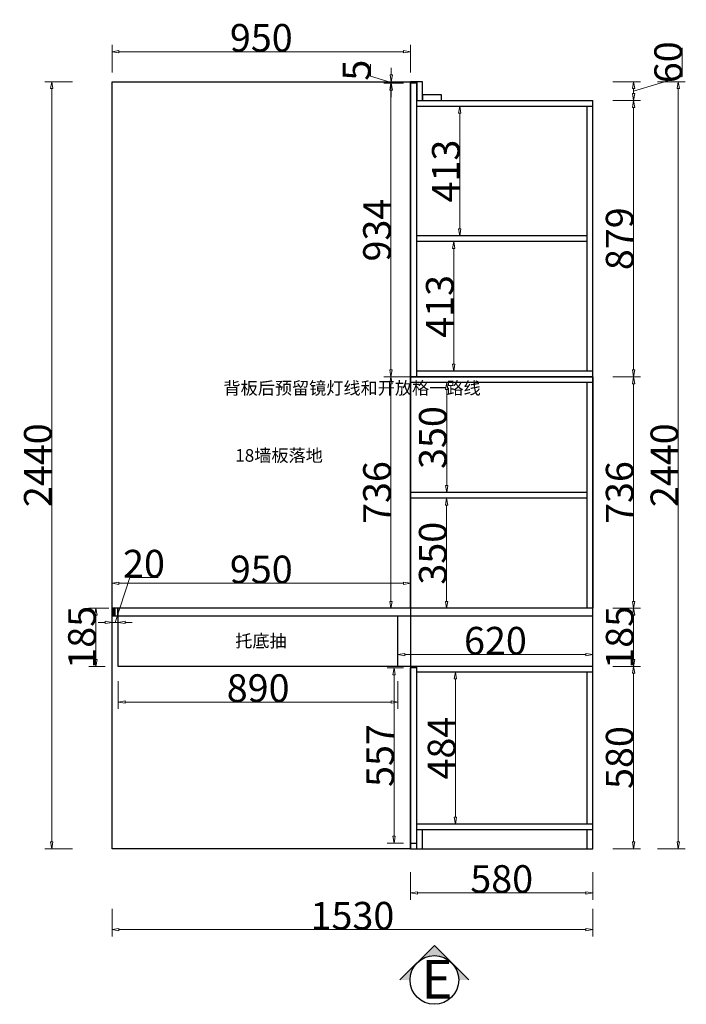
# Model space of a CAD drawing. Units: millimetres. Extents: x 464691 to 471914, y -358406 to -353661.
# Drawn here: x 467597 to 469718, y -356794 to -353662 of the extents above; entities that cross this region are included whole.
import ezdxf

# ---------------------------------------------------------------- set-up
doc = ezdxf.new("R2010")
doc.units = ezdxf.units.MM
doc.header["$PDMODE"] = 35
doc.styles.add('ZB_宋体', font='txt')
doc.styles.add('中文', font='txt', dxfattribs={"width": 0.8, "height": 2.5})
doc.styles.add('注释宋体', font='txt', dxfattribs={"width": 0.8, "height": 88})
doc.dimstyles.new('森盛定制柜标注', dxfattribs={"dimtxt": 88, "dimasz": 22, "dimexe": 22, "dimexo": 22, "dimgap": 0.2, "dimtad": 1, "dimdec": 0, "dimrnd": 0.5, "dimdsep": 46, "dimtxsty": '注释宋体', "dimblk": 'CLOSEDBLANK', "dimcen": 0.09, "dimclrd": 252, "dimclre": 252, "dimclrt": 136, "dimadec": 1, "dimazin": 2, "dimtfac": 1, "dimtdec": 0, "dimtmove": 1, "dimatfit": 3, "dimldrblk": 'CLOSEDBLANK', "dimfxl": 66, "dimfxlon": 1, "dimtolj": 1, "dimtzin": 0, "dimlwd": 9, "dimlwe": 9, "dimarcsym": 0})

# ---------------------------------------------------------------- blocks, each defined once
blk = doc.blocks.new('_ClosedBlank')
at = {"color": 0, "linetype": 'ByBlock', "lineweight": -2}
for p, q in [((-1, 0.17), (0, 0)), ((-1, 0.17), (-1, -0.17)), ((0, 0), (-1, -0.17))]:
    blk.add_line(p, q, dxfattribs=at)
blk = doc.blocks.new('*D14')
at = {"color": 252, "lineweight": 9, "ltscale": 20, "transparency": 16777216}
for p, q in [((468966.4, -354367.7), (469000.1, -354367.7)), ((468978.1, -354758.2), (468978.1, -354389.7)), ((468966.4, -354780.2), (469000.1, -354780.2))]:
    blk.add_line(p, q, dxfattribs=at)
at = {"layer": 'Defpoints', "color": 0, "ltscale": 20, "transparency": 16777216}
for p in [(468944.4, -354367.7), (468978.1, -354367.7), (468944.4, -354780.2)]:
    blk.add_point(p, dxfattribs=at)
at = {"color": 252, "lineweight": 9, "ltscale": 20, "transparency": 16777216, "xscale": 22, "yscale": 22, "zscale": 22}
for p, rotation in [((468978.1, -354367.7), 90), ((468978.1, -354780.2), 270)]:
    blk.add_blockref('_ClosedBlank', p, dxfattribs=dict(at, rotation=rotation))
at = {"color": 136, "ltscale": 20, "transparency": 16777216, "insert": (468933.9, -354574), "char_height": 88, "attachment_point": 5, "rotation": 90, "style": '注释宋体'}
blk.add_mtext('\\A1;413', dxfattribs=at)
blk = doc.blocks.new('*D15')
at = {"color": 252, "lineweight": 9, "ltscale": 20, "transparency": 16777216}
for p, q in [((468997.4, -353937.2), (469019.4, -353937.2)), ((468997.4, -354327.7), (468997.4, -353959.2)), ((468997.3, -354349.7), (469019.4, -354349.7))]:
    blk.add_line(p, q, dxfattribs=at)
at = {"layer": 'Defpoints', "color": 0, "ltscale": 20, "transparency": 16777216}
for p in [(468997.4, -353937.2), (468997.4, -353937.2), (468975.3, -354349.7)]:
    blk.add_point(p, dxfattribs=at)
at = {"color": 252, "lineweight": 9, "ltscale": 20, "transparency": 16777216, "xscale": 22, "yscale": 22, "zscale": 22}
for p, rotation in [((468997.4, -353937.2), 90), ((468997.4, -354349.7), 270)]:
    blk.add_blockref('_ClosedBlank', p, dxfattribs=dict(at, rotation=rotation))
at = {"color": 136, "ltscale": 20, "transparency": 16777216, "insert": (468953.2, -354143.5), "char_height": 88, "attachment_point": 5, "rotation": 90, "style": '注释宋体'}
blk.add_mtext('\\A1;413', dxfattribs=at)
blk = doc.blocks.new('*D16')
at = {"color": 252, "lineweight": 9, "ltscale": 20, "transparency": 16777216}
for p, q in [((468955.9, -354816.2), (468933.9, -354816.2)), ((468955.9, -355144.2), (468955.9, -354838.2)), ((468955.9, -355166.2), (468933.9, -355166.2))]:
    blk.add_line(p, q, dxfattribs=at)
at = {"layer": 'Defpoints', "color": 0, "ltscale": 20, "transparency": 16777216}
for p in [(468955.9, -354816.2), (468961.1, -354816.2), (468961.1, -355166.2)]:
    blk.add_point(p, dxfattribs=at)
at = {"color": 252, "lineweight": 9, "ltscale": 20, "transparency": 16777216, "xscale": 22, "yscale": 22, "zscale": 22}
for p, rotation in [((468955.9, -354816.2), 90), ((468955.9, -355166.2), 270)]:
    blk.add_blockref('_ClosedBlank', p, dxfattribs=dict(at, rotation=rotation))
at = {"color": 136, "ltscale": 20, "transparency": 16777216, "insert": (468911.7, -354991.2), "char_height": 88, "attachment_point": 5, "rotation": 90, "style": '注释宋体'}
blk.add_mtext('\\A1;350', dxfattribs=at)
blk = doc.blocks.new('*D17')
at = {"color": 252, "lineweight": 9, "ltscale": 20, "transparency": 16777216}
for p, q in [((468955.7, -355184.2), (468977.7, -355184.2)), ((468955.7, -355206.2), (468955.7, -355512.2)), ((468968, -355534.2), (468933.7, -355534.2))]:
    blk.add_line(p, q, dxfattribs=at)
at = {"layer": 'Defpoints', "color": 0, "ltscale": 20, "transparency": 16777216}
for p in [(468955.7, -355184.2), (468955.7, -355534.2), (468990, -355534.2)]:
    blk.add_point(p, dxfattribs=at)
at = {"color": 252, "lineweight": 9, "ltscale": 20, "transparency": 16777216, "xscale": 22, "yscale": 22, "zscale": 22}
for p, rotation in [((468955.7, -355184.2), 90), ((468955.7, -355534.2), 270)]:
    blk.add_blockref('_ClosedBlank', p, dxfattribs=dict(at, rotation=rotation))
at = {"color": 136, "ltscale": 20, "transparency": 16777216, "insert": (468911.5, -355359.2), "char_height": 88, "attachment_point": 5, "rotation": 90, "style": '注释宋体'}
blk.add_mtext('\\A1;350', dxfattribs=at)
blk = doc.blocks.new('*D18')
at = {"color": 252, "lineweight": 9, "ltscale": 20, "transparency": 16777216}
for p, q in [((468983.8, -355737.2), (469005.8, -355737.2)), ((468983.8, -356199.2), (468983.8, -355759.2)), ((468983.8, -356221.2), (469005.8, -356221.2))]:
    blk.add_line(p, q, dxfattribs=at)
at = {"layer": 'Defpoints', "color": 0, "ltscale": 20, "transparency": 16777216}
for p in [(468975.3, -355737.2), (468983.8, -355737.2), (468975.3, -356221.2)]:
    blk.add_point(p, dxfattribs=at)
at = {"color": 252, "lineweight": 9, "ltscale": 20, "transparency": 16777216, "xscale": 22, "yscale": 22, "zscale": 22}
for p, rotation in [((468983.8, -355737.2), 90), ((468983.8, -356221.2), 270)]:
    blk.add_blockref('_ClosedBlank', p, dxfattribs=dict(at, rotation=rotation))
at = {"color": 136, "ltscale": 20, "transparency": 16777216, "insert": (468939.6, -355979.2), "char_height": 88, "attachment_point": 5, "rotation": 90, "style": '注释宋体'}
blk.add_mtext('\\A1;484', dxfattribs=at)
blk = doc.blocks.new('*D19')
at = {"color": 252, "lineweight": 9, "ltscale": 20, "transparency": 16777216}
for p, q in [((468818.9, -355724.2), (468766.3, -355724.2)), ((468788.3, -356259.2), (468788.3, -355746.2)), ((468818.9, -356281.2), (468766.3, -356281.2))]:
    blk.add_line(p, q, dxfattribs=at)
at = {"layer": 'Defpoints', "color": 0, "ltscale": 20, "transparency": 16777216}
for p in [(468788.3, -355724.2), (468840.9, -355724.2), (468840.9, -356281.2)]:
    blk.add_point(p, dxfattribs=at)
at = {"color": 252, "lineweight": 9, "ltscale": 20, "transparency": 16777216, "xscale": 22, "yscale": 22, "zscale": 22}
for p, rotation in [((468788.3, -355724.2), 90), ((468788.3, -356281.2), 270)]:
    blk.add_blockref('_ClosedBlank', p, dxfattribs=dict(at, rotation=rotation))
at = {"color": 136, "ltscale": 20, "transparency": 16777216, "insert": (468744.1, -356002.7), "char_height": 88, "attachment_point": 5, "rotation": 90, "style": '注释宋体'}
blk.add_mtext('\\A1;557', dxfattribs=at)
blk = doc.blocks.new('*D20')
at = {"color": 252, "lineweight": 9, "ltscale": 20, "transparency": 16777216}
for p, q in [((468838.9, -354798.2), (468756.3, -354798.2)), ((468778.3, -355512.2), (468778.3, -354820.2)), ((468818.9, -355534.2), (468756.3, -355534.2))]:
    blk.add_line(p, q, dxfattribs=at)
at = {"layer": 'Defpoints', "color": 0, "ltscale": 20, "transparency": 16777216}
for p in [(468778.3, -354798.2), (468860.9, -354798.2), (468840.9, -355534.2)]:
    blk.add_point(p, dxfattribs=at)
at = {"color": 252, "lineweight": 9, "ltscale": 20, "transparency": 16777216, "xscale": 22, "yscale": 22, "zscale": 22}
for p, rotation in [((468778.3, -354798.2), 90), ((468778.3, -355534.2), 270)]:
    blk.add_blockref('_ClosedBlank', p, dxfattribs=dict(at, rotation=rotation))
at = {"color": 136, "ltscale": 20, "transparency": 16777216, "insert": (468734.1, -355166.2), "char_height": 88, "attachment_point": 5, "rotation": 90, "style": '注释宋体'}
blk.add_mtext('\\A1;736', dxfattribs=at)
blk = doc.blocks.new('*D21')
at = {"color": 252, "lineweight": 9, "ltscale": 20, "transparency": 16777216}
for p, q in [((468818.9, -353864.2), (468756.3, -353864.2)), ((468778.3, -354776.2), (468778.3, -353886.2)), ((468838.9, -354798.2), (468756.3, -354798.2))]:
    blk.add_line(p, q, dxfattribs=at)
at = {"layer": 'Defpoints', "color": 0, "ltscale": 20, "transparency": 16777216}
for p in [(468778.3, -353864.2), (468840.9, -353864.2), (468860.9, -354798.2)]:
    blk.add_point(p, dxfattribs=at)
at = {"color": 252, "lineweight": 9, "ltscale": 20, "transparency": 16777216, "xscale": 22, "yscale": 22, "zscale": 22}
for p, rotation in [((468778.3, -353864.2), 90), ((468778.3, -354798.2), 270)]:
    blk.add_blockref('_ClosedBlank', p, dxfattribs=dict(at, rotation=rotation))
at = {"color": 136, "ltscale": 20, "transparency": 16777216, "insert": (468734.1, -354331.2), "char_height": 88, "attachment_point": 5, "rotation": 90, "style": '注释宋体'}
blk.add_mtext('\\A1;934', dxfattribs=at)
blk = doc.blocks.new('*D22')
at = {"color": 252, "lineweight": 9, "ltscale": 20, "transparency": 16777216}
for p, q in [((468840.9, -356373.7), (468840.9, -356461.7)), ((469420.9, -356373.7), (469420.9, -356461.7)), ((468862.9, -356439.7), (469398.9, -356439.7))]:
    blk.add_line(p, q, dxfattribs=at)
at = {"layer": 'Defpoints', "color": 0, "ltscale": 20, "transparency": 16777216}
for p in [(468840.9, -356299.2), (469420.9, -356299.2), (469420.9, -356439.7)]:
    blk.add_point(p, dxfattribs=at)
at = {"color": 252, "lineweight": 9, "ltscale": 20, "transparency": 16777216, "xscale": 22, "yscale": 22, "zscale": 22, "rotation": 180}
blk.add_blockref('_ClosedBlank', (468840.9, -356439.7), dxfattribs=at)
at = {"color": 252, "lineweight": 9, "ltscale": 20, "transparency": 16777216, "xscale": 22, "yscale": 22, "zscale": 22}
blk.add_blockref('_ClosedBlank', (469420.9, -356439.7), dxfattribs=at)
at = {"color": 136, "ltscale": 20, "transparency": 16777216, "insert": (469130.9, -356395.5), "char_height": 88, "attachment_point": 5, "style": '注释宋体'}
blk.add_mtext('\\A1;580', dxfattribs=at)
blk = doc.blocks.new('*D30')
at = {"color": 252, "lineweight": 9, "ltscale": 20, "transparency": 16777216}
for p, q in [((467910.9, -355766.5), (467910.9, -355854.5)), ((468800.9, -355766.5), (468800.9, -355854.5)), ((467932.9, -355832.5), (468778.9, -355832.5))]:
    blk.add_line(p, q, dxfattribs=at)
at = {"layer": 'Defpoints', "color": 0, "ltscale": 20, "transparency": 16777216}
for p in [(467910.9, -355719.2), (468800.9, -355719.2), (468800.9, -355832.5)]:
    blk.add_point(p, dxfattribs=at)
at = {"color": 252, "lineweight": 9, "ltscale": 20, "transparency": 16777216, "xscale": 22, "yscale": 22, "zscale": 22, "rotation": 180}
blk.add_blockref('_ClosedBlank', (467910.9, -355832.5), dxfattribs=at)
at = {"color": 252, "lineweight": 9, "ltscale": 20, "transparency": 16777216, "xscale": 22, "yscale": 22, "zscale": 22}
blk.add_blockref('_ClosedBlank', (468800.9, -355832.5), dxfattribs=at)
at = {"color": 136, "ltscale": 20, "transparency": 16777216, "insert": (468355.9, -355788.3), "char_height": 88, "attachment_point": 5, "style": '注释宋体'}
blk.add_mtext('\\A1;890', dxfattribs=at)
blk = doc.blocks.new('*D36')
at = {"color": 252, "lineweight": 9, "ltscale": 20, "transparency": 16777216}
for p, q in [((468712.9, -353841.8), (468712.9, -353803.3)), ((468779.2, -353837.2), (468779.2, -353815.2)), ((468779.2, -353861.7), (468712.9, -353841.8)), ((468818.9, -353859.2), (468757.2, -353859.2)), ((468818.9, -353864.2), (468757.2, -353864.2)), ((468779.2, -353864.2), (468779.2, -353859.2)), ((468779.2, -353864.2), (468779.2, -353859.2)), ((468779.2, -353886.2), (468779.2, -353908.2))]:
    blk.add_line(p, q, dxfattribs=at)
at = {"layer": 'Defpoints', "color": 0, "ltscale": 20, "transparency": 16777216}
for p in [(468779.2, -353859.2), (468840.9, -353859.2), (468840.9, -353864.2)]:
    blk.add_point(p, dxfattribs=at)
at = {"color": 252, "lineweight": 9, "ltscale": 20, "transparency": 16777216, "xscale": 22, "yscale": 22, "zscale": 22}
for p, rotation in [((468779.2, -353859.2), 270), ((468779.2, -353864.2), 90)]:
    blk.add_blockref('_ClosedBlank', p, dxfattribs=dict(at, rotation=rotation))
at = {"color": 136, "ltscale": 20, "transparency": 16777216, "insert": (468668.7, -353822.6), "char_height": 88, "attachment_point": 5, "rotation": 90, "style": '注释宋体'}
blk.add_mtext('\\A1;5', dxfattribs=at)
blk = doc.blocks.new('*D40')
at = {"color": 252, "lineweight": 9, "ltscale": 20, "transparency": 16777216}
for p, q in [((468800.9, -355697.2), (468800.9, -355659.7)), ((469420.9, -355697.2), (469420.9, -355659.7)), ((468822.9, -355681.7), (469398.9, -355681.7))]:
    blk.add_line(p, q, dxfattribs=at)
at = {"layer": 'Defpoints', "color": 0, "ltscale": 20, "transparency": 16777216}
for p in [(469420.9, -355681.7), (468800.9, -355719.2), (469420.9, -355719.2)]:
    blk.add_point(p, dxfattribs=at)
at = {"color": 252, "lineweight": 9, "ltscale": 20, "transparency": 16777216, "xscale": 22, "yscale": 22, "zscale": 22, "rotation": 180}
blk.add_blockref('_ClosedBlank', (468800.9, -355681.7), dxfattribs=at)
at = {"color": 252, "lineweight": 9, "ltscale": 20, "transparency": 16777216, "xscale": 22, "yscale": 22, "zscale": 22}
blk.add_blockref('_ClosedBlank', (469420.9, -355681.7), dxfattribs=at)
at = {"color": 136, "ltscale": 20, "transparency": 16777216, "insert": (469110.9, -355637.5), "char_height": 88, "attachment_point": 5, "style": '注释宋体'}
blk.add_mtext('\\A1;620', dxfattribs=at)
blk = doc.blocks.new('*D42')
at = {"color": 252, "lineweight": 9, "ltscale": 20, "transparency": 16777216}
for p, q in [((469484.5, -355719.2), (469572.5, -355719.2)), ((469550.5, -356277.2), (469550.5, -355741.2)), ((469484.5, -356299.2), (469572.5, -356299.2))]:
    blk.add_line(p, q, dxfattribs=at)
at = {"layer": 'Defpoints', "color": 0, "ltscale": 20, "transparency": 16777216}
for p in [(469420.9, -355719.2), (469550.5, -355719.2), (469420.9, -356299.2)]:
    blk.add_point(p, dxfattribs=at)
at = {"color": 252, "lineweight": 9, "ltscale": 20, "transparency": 16777216, "xscale": 22, "yscale": 22, "zscale": 22}
for p, rotation in [((469550.5, -355719.2), 90), ((469550.5, -356299.2), 270)]:
    blk.add_blockref('_ClosedBlank', p, dxfattribs=dict(at, rotation=rotation))
at = {"color": 136, "ltscale": 20, "transparency": 16777216, "insert": (469506.3, -356009.2), "char_height": 88, "attachment_point": 5, "rotation": 90, "style": '注释宋体'}
blk.add_mtext('\\A1;580', dxfattribs=at)
blk = doc.blocks.new('*D43')
at = {"color": 252, "lineweight": 9, "ltscale": 20, "transparency": 16777216}
for p, q in [((469484.5, -355534.2), (469572.5, -355534.2)), ((469550.5, -355697.2), (469550.5, -355556.2)), ((469484.5, -355719.2), (469572.5, -355719.2))]:
    blk.add_line(p, q, dxfattribs=at)
at = {"layer": 'Defpoints', "color": 0, "ltscale": 20, "transparency": 16777216}
for p in [(469420.9, -355534.2), (469550.5, -355534.2), (469420.9, -355719.2)]:
    blk.add_point(p, dxfattribs=at)
at = {"color": 252, "lineweight": 9, "ltscale": 20, "transparency": 16777216, "xscale": 22, "yscale": 22, "zscale": 22}
for p, rotation in [((469550.5, -355534.2), 90), ((469550.5, -355719.2), 270)]:
    blk.add_blockref('_ClosedBlank', p, dxfattribs=dict(at, rotation=rotation))
at = {"color": 136, "ltscale": 20, "transparency": 16777216, "insert": (469506.3, -355626.7), "char_height": 88, "attachment_point": 5, "rotation": 90, "style": '注释宋体'}
blk.add_mtext('\\A1;185', dxfattribs=at)
blk = doc.blocks.new('*D44')
at = {"color": 252, "lineweight": 9, "ltscale": 20, "transparency": 16777216}
for p, q in [((469484.5, -354798.2), (469572.5, -354798.2)), ((469550.5, -355512.2), (469550.5, -354820.2)), ((469484.5, -355534.2), (469572.5, -355534.2))]:
    blk.add_line(p, q, dxfattribs=at)
at = {"layer": 'Defpoints', "color": 0, "ltscale": 20, "transparency": 16777216}
for p in [(469420.9, -354798.2), (469550.5, -354798.2), (469420.9, -355534.2)]:
    blk.add_point(p, dxfattribs=at)
at = {"color": 252, "lineweight": 9, "ltscale": 20, "transparency": 16777216, "xscale": 22, "yscale": 22, "zscale": 22}
for p, rotation in [((469550.5, -354798.2), 90), ((469550.5, -355534.2), 270)]:
    blk.add_blockref('_ClosedBlank', p, dxfattribs=dict(at, rotation=rotation))
at = {"color": 136, "ltscale": 20, "transparency": 16777216, "insert": (469506.3, -355166.2), "char_height": 88, "attachment_point": 5, "rotation": 90, "style": '注释宋体'}
blk.add_mtext('\\A1;736', dxfattribs=at)
blk = doc.blocks.new('*D45')
at = {"color": 252, "lineweight": 9, "ltscale": 20, "transparency": 16777216}
for p, q in [((469484.5, -353919.2), (469572.5, -353919.2)), ((469550.5, -354776.2), (469550.5, -353941.2)), ((469484.5, -354798.2), (469572.5, -354798.2))]:
    blk.add_line(p, q, dxfattribs=at)
at = {"layer": 'Defpoints', "color": 0, "ltscale": 20, "transparency": 16777216}
for p in [(469420.9, -353919.2), (469550.5, -353919.2), (469420.9, -354798.2)]:
    blk.add_point(p, dxfattribs=at)
at = {"color": 252, "lineweight": 9, "ltscale": 20, "transparency": 16777216, "xscale": 22, "yscale": 22, "zscale": 22}
for p, rotation in [((469550.5, -353919.2), 90), ((469550.5, -354798.2), 270)]:
    blk.add_blockref('_ClosedBlank', p, dxfattribs=dict(at, rotation=rotation))
at = {"color": 136, "ltscale": 20, "transparency": 16777216, "insert": (469506.3, -354358.7), "char_height": 88, "attachment_point": 5, "rotation": 90, "style": '注释宋体'}
blk.add_mtext('\\A1;879', dxfattribs=at)
blk = doc.blocks.new('*D46')
at = {"color": 252, "lineweight": 9, "ltscale": 20, "transparency": 16777216}
for p, q in [((469704.8, -353842.9), (469704.8, -353751.7)), ((469550.5, -353889.2), (469704.8, -353842.9)), ((469484.5, -353859.2), (469572.5, -353859.2)), ((469550.5, -353897.2), (469550.5, -353881.2)), ((469484.5, -353919.2), (469572.5, -353919.2))]:
    blk.add_line(p, q, dxfattribs=at)
at = {"layer": 'Defpoints', "color": 0, "ltscale": 20, "transparency": 16777216}
for p in [(468878.9, -353859.2), (469550.5, -353859.2), (469420.9, -353919.2)]:
    blk.add_point(p, dxfattribs=at)
at = {"color": 252, "lineweight": 9, "ltscale": 20, "transparency": 16777216, "xscale": 22, "yscale": 22, "zscale": 22}
for p, rotation in [((469550.5, -353859.2), 90), ((469550.5, -353919.2), 270)]:
    blk.add_blockref('_ClosedBlank', p, dxfattribs=dict(at, rotation=rotation))
at = {"color": 136, "ltscale": 20, "transparency": 16777216, "insert": (469660.6, -353797.3), "char_height": 88, "attachment_point": 5, "rotation": 90, "style": '注释宋体'}
blk.add_mtext('\\A1;60', dxfattribs=at)
blk = doc.blocks.new('*D52')
at = {"color": 252, "lineweight": 9, "ltscale": 20, "transparency": 16777216}
for p, q in [((467880.5, -355534.2), (467817.6, -355534.2)), ((467839.6, -355697.2), (467839.6, -355556.2)), ((467868.9, -355719.2), (467817.6, -355719.2))]:
    blk.add_line(p, q, dxfattribs=at)
at = {"layer": 'Defpoints', "color": 0, "ltscale": 20, "transparency": 16777216}
for p in [(467839.6, -355534.2), (467902.5, -355534.2), (467890.9, -355719.2)]:
    blk.add_point(p, dxfattribs=at)
at = {"color": 252, "lineweight": 9, "ltscale": 20, "transparency": 16777216, "xscale": 22, "yscale": 22, "zscale": 22}
for p, rotation in [((467839.6, -355534.2), 90), ((467839.6, -355719.2), 270)]:
    blk.add_blockref('_ClosedBlank', p, dxfattribs=dict(at, rotation=rotation))
at = {"color": 136, "ltscale": 20, "transparency": 16777216, "insert": (467795.4, -355626.7), "char_height": 88, "attachment_point": 5, "rotation": 90, "style": '注释宋体'}
blk.add_mtext('\\A1;185', dxfattribs=at)
blk = doc.blocks.new('*D53')
at = {"color": 252, "lineweight": 9, "ltscale": 20, "transparency": 16777216}
for p, q in [((467890.9, -355512.2), (467890.9, -355432.9)), ((468840.9, -355512.2), (468840.9, -355432.9)), ((467912.9, -355454.9), (468818.9, -355454.9))]:
    blk.add_line(p, q, dxfattribs=at)
at = {"layer": 'Defpoints', "color": 0, "ltscale": 20, "transparency": 16777216}
for p in [(468840.9, -355454.9), (467890.9, -355534.2), (468840.9, -355534.2)]:
    blk.add_point(p, dxfattribs=at)
at = {"color": 252, "lineweight": 9, "ltscale": 20, "transparency": 16777216, "xscale": 22, "yscale": 22, "zscale": 22, "rotation": 180}
blk.add_blockref('_ClosedBlank', (467890.9, -355454.9), dxfattribs=at)
at = {"color": 252, "lineweight": 9, "ltscale": 20, "transparency": 16777216, "xscale": 22, "yscale": 22, "zscale": 22}
blk.add_blockref('_ClosedBlank', (468840.9, -355454.9), dxfattribs=at)
at = {"color": 136, "ltscale": 20, "transparency": 16777216, "insert": (468365.9, -355410.7), "char_height": 88, "attachment_point": 5, "style": '注释宋体'}
blk.add_mtext('\\A1;950', dxfattribs=at)
blk = doc.blocks.new('*D55')
at = {"color": 252, "lineweight": 9, "ltscale": 20, "transparency": 16777216}
for p, q in [((467890.9, -356490.6), (467890.9, -356578.6)), ((469420.9, -356490.6), (469420.9, -356578.6)), ((467912.9, -356556.6), (469398.9, -356556.6))]:
    blk.add_line(p, q, dxfattribs=at)
at = {"layer": 'Defpoints', "color": 0, "ltscale": 20, "transparency": 16777216}
for p in [(467890.9, -355534.2), (469420.9, -355534.2), (469420.9, -356556.6)]:
    blk.add_point(p, dxfattribs=at)
at = {"color": 252, "lineweight": 9, "ltscale": 20, "transparency": 16777216, "xscale": 22, "yscale": 22, "zscale": 22, "rotation": 180}
blk.add_blockref('_ClosedBlank', (467890.9, -356556.6), dxfattribs=at)
at = {"color": 252, "lineweight": 9, "ltscale": 20, "transparency": 16777216, "xscale": 22, "yscale": 22, "zscale": 22}
blk.add_blockref('_ClosedBlank', (469420.9, -356556.6), dxfattribs=at)
at = {"color": 136, "ltscale": 20, "transparency": 16777216, "insert": (468655.9, -356512.4), "char_height": 88, "attachment_point": 5, "style": '注释宋体'}
blk.add_mtext('\\A1;1530', dxfattribs=at)
blk = doc.blocks.new('*D57')
at = {"color": 252, "lineweight": 9, "ltscale": 20, "transparency": 16777216}
for p, q in [((469626.7, -353859.2), (469714.7, -353859.2)), ((469692.7, -356277.2), (469692.7, -353881.2)), ((469626.7, -356299.2), (469714.7, -356299.2))]:
    blk.add_line(p, q, dxfattribs=at)
at = {"layer": 'Defpoints', "color": 0, "ltscale": 20, "transparency": 16777216}
for p in [(468860.9, -353859.2), (469692.7, -353859.2), (469420.9, -356299.2)]:
    blk.add_point(p, dxfattribs=at)
at = {"color": 252, "lineweight": 9, "ltscale": 20, "transparency": 16777216, "xscale": 22, "yscale": 22, "zscale": 22}
for p, rotation in [((469692.7, -353859.2), 90), ((469692.7, -356299.2), 270)]:
    blk.add_blockref('_ClosedBlank', p, dxfattribs=dict(at, rotation=rotation))
at = {"color": 136, "ltscale": 20, "transparency": 16777216, "insert": (469648.5, -355079.2), "char_height": 88, "attachment_point": 5, "rotation": 90, "style": '注释宋体'}
blk.add_mtext('\\A1;2440', dxfattribs=at)
blk = doc.blocks.new('*D70')
at = {"color": 252, "lineweight": 9, "ltscale": 20, "transparency": 16777216}
for p, q in [((467900.9, -355579.2), (467947.2, -355436.6)), ((467947.2, -355436.6), (468038.1, -355436.6)), ((467868.9, -355579.2), (467846.9, -355579.2)), ((467890.9, -355579.2), (467890.9, -355601.2)), ((467890.9, -355579.2), (467910.9, -355579.2)), ((467890.9, -355579.2), (467910.9, -355579.2)), ((467910.9, -355579.2), (467910.9, -355601.2)), ((467932.9, -355579.2), (467954.9, -355579.2))]:
    blk.add_line(p, q, dxfattribs=at)
at = {"layer": 'Defpoints', "color": 0, "ltscale": 20, "transparency": 16777216}
for p in [(467890.9, -355559.2), (467910.9, -355559.2), (467910.9, -355579.2)]:
    blk.add_point(p, dxfattribs=at)
at = {"color": 252, "lineweight": 9, "ltscale": 20, "transparency": 16777216, "xscale": 22, "yscale": 22, "zscale": 22}
blk.add_blockref('_ClosedBlank', (467890.9, -355579.2), dxfattribs=at)
at = {"color": 252, "lineweight": 9, "ltscale": 20, "transparency": 16777216, "xscale": 22, "yscale": 22, "zscale": 22, "rotation": 180}
blk.add_blockref('_ClosedBlank', (467910.9, -355579.2), dxfattribs=at)
at = {"color": 136, "ltscale": 20, "transparency": 16777216, "insert": (467992.6, -355392.4), "char_height": 88, "attachment_point": 5, "style": '注释宋体'}
blk.add_mtext('\\A1;20', dxfattribs=at)
blk = doc.blocks.new('*D72')
at = {"color": 252, "lineweight": 9, "ltscale": 20, "transparency": 16777216}
for p, q in [((467890.9, -353829.8), (467890.9, -353741.8)), ((468840.9, -353829.8), (468840.9, -353741.8)), ((467912.9, -353763.8), (468818.9, -353763.8))]:
    blk.add_line(p, q, dxfattribs=at)
at = {"layer": 'Defpoints', "color": 0, "ltscale": 20, "transparency": 16777216}
for p in [(468840.9, -353763.8), (467890.9, -353859.2), (468840.9, -353864.2)]:
    blk.add_point(p, dxfattribs=at)
at = {"color": 252, "lineweight": 9, "ltscale": 20, "transparency": 16777216, "xscale": 22, "yscale": 22, "zscale": 22, "rotation": 180}
blk.add_blockref('_ClosedBlank', (467890.9, -353763.8), dxfattribs=at)
at = {"color": 252, "lineweight": 9, "ltscale": 20, "transparency": 16777216, "xscale": 22, "yscale": 22, "zscale": 22}
blk.add_blockref('_ClosedBlank', (468840.9, -353763.8), dxfattribs=at)
at = {"color": 136, "ltscale": 20, "transparency": 16777216, "insert": (468365.9, -353719.6), "char_height": 88, "attachment_point": 5, "style": '注释宋体'}
blk.add_mtext('\\A1;950', dxfattribs=at)
blk = doc.blocks.new('*D73')
at = {"color": 252, "lineweight": 9, "ltscale": 20, "transparency": 16777216}
for p, q in [((467765, -353859.2), (467677, -353859.2)), ((467699, -356277.2), (467699, -353881.2)), ((467765, -356299.2), (467677, -356299.2))]:
    blk.add_line(p, q, dxfattribs=at)
at = {"layer": 'Defpoints', "color": 0, "ltscale": 20, "transparency": 16777216}
for p in [(467699, -353859.2), (467890.9, -353859.2), (467890.9, -356299.2)]:
    blk.add_point(p, dxfattribs=at)
at = {"color": 252, "lineweight": 9, "ltscale": 20, "transparency": 16777216, "xscale": 22, "yscale": 22, "zscale": 22}
for p, rotation in [((467699, -353859.2), 90), ((467699, -356299.2), 270)]:
    blk.add_blockref('_ClosedBlank', p, dxfattribs=dict(at, rotation=rotation))
at = {"color": 136, "ltscale": 20, "transparency": 16777216, "insert": (467654.8, -355079.2), "char_height": 88, "attachment_point": 5, "rotation": 90, "style": '注释宋体'}
blk.add_mtext('\\A1;2440', dxfattribs=at)

msp = doc.modelspace()

# ---------------------------------------------------------------- hatches: boundary and pattern name
h = msp.add_hatch(color=2)
h.paths.add_polyline_path([(468916.6, -356607.2), (468861.8, -356662, -0.414214), (468971.3, -356662)])
h.paths.add_polyline_path([(468861.8, -356662), (468807.1, -356716.7), (468839.1, -356716.7, -0.198912)])
h.paths.add_polyline_path([(468971.3, -356662, -0.198912), (468994, -356716.7), (469026, -356716.7)])

# ---------------------------------------------------------------- linework, layer by layer
at = {"color": 7, "ltscale": 20}
for p, q in [((468840.9, -355534.2), (468840.9, -353859.2)), ((468878.9, -353859.2), (468840.9, -353859.2)), ((468860.9, -353864.2), (468840.9, -353864.2)), ((468860.9, -354798.2), (468860.9, -353859.2)), ((468860.9, -353919.2), (469420.9, -353919.2)), ((468860.9, -353937.2), (469420.9, -353937.2)), ((469402.9, -354780.2), (469402.9, -353937.2)), ((469420.9, -354798.2), (469420.9, -353919.2)), ((469402.9, -354349.7), (468860.9, -354349.7)), ((469402.9, -354367.7), (468860.9, -354367.7)), ((469420.9, -354780.2), (468860.9, -354780.2)), ((469420.9, -354798.2), (468840.9, -354798.2)), ((468860.9, -355724.2), (468840.9, -355724.2)), ((468840.9, -356299.2), (468840.9, -355724.2)), ((468860.9, -356299.2), (468860.9, -355719.2)), ((469420.9, -356299.2), (469420.9, -355719.2)), ((469420.9, -355737.2), (468860.9, -355737.2)), ((469402.9, -356221.2), (469402.9, -355737.2)), ((469420.9, -356221.2), (468860.9, -356221.2)), ((469420.9, -356239.2), (468860.9, -356239.2)), ((468878.9, -356299.2), (468878.9, -356239.2)), ((469402.9, -356299.2), (469402.9, -356239.2)), ((468840.9, -356281.2), (468860.9, -356281.2)), ((468840.9, -356299.2), (469420.9, -356299.2))]:
    msp.add_line(p, q, dxfattribs=at)
at = {"color": 4, "ltscale": 20}
for p, q in [((469420.9, -354816.2), (468840.9, -354816.2)), ((469402.9, -355534.2), (469402.9, -354816.2)), ((469420.9, -355719.2), (469420.9, -354798.2)), ((469402.9, -355166.2), (468840.9, -355166.2)), ((469402.9, -355184.2), (468840.9, -355184.2)), ((469420.9, -355534.2), (467890.9, -355534.2)), ((467890.9, -355559.2), (467890.9, -355534.2)), ((469420.9, -355559.2), (467890.9, -355559.2)), ((467910.9, -355719.2), (467910.9, -355559.2)), ((468800.9, -355719.2), (468800.9, -355559.2)), ((469420.9, -355719.2), (467910.9, -355719.2))]:
    msp.add_line(p, q, dxfattribs=at)
at = {"color": 251, "ltscale": 20}
for p, q in [((467895.9, -355559.2), (467895.9, -355534.2)), ((467900.1, -355559.2), (467900.1, -355534.2)), ((467901.3, -355559.2), (467901.3, -355534.2)), ((467909.2, -355559.2), (467909.2, -355534.2)), ((467910.9, -355559.2), (467910.9, -355534.2))]:
    msp.add_line(p, q, dxfattribs=at)
at = {"color": 4, "ltscale": 20}
for points in [[(467890.9, -353859.2), (468840.9, -353859.2), (468840.9, -356299.2), (467890.9, -356299.2)], [(468840.9, -354798.2), (469420.9, -354798.2), (469420.9, -355534.2), (468840.9, -355534.2)]]:
    msp.add_lwpolyline(points, close=True, dxfattribs=at)
at = {"color": 7, "ltscale": 20}
for points in [[(468860.9, -353919.2), (468878.9, -353919.2), (468878.9, -353859.2), (468860.9, -353859.2)], [(468938.9, -353919.2), (468938.9, -353901.2), (468878.9, -353901.2), (468878.9, -353919.2)]]:
    msp.add_lwpolyline(points, close=True, dxfattribs=at)
at = {"color": 2}
msp.add_lwpolyline([(469026, -356716.7), (468916.6, -356607.2), (468807.1, -356716.7)], dxfattribs=at)
msp.add_circle((468916.6, -356716.7), 77.4, dxfattribs=at)

# ---------------------------------------------------------------- texts
at = {"color": 4, "ltscale": 20, "insert": (468245.4, -354834), "char_height": 40, "width": 369.874, "attachment_point": 4, "line_spacing_factor": 1.65, "style": '中文'}
msp.add_mtext('{\\fSimSun|b0|i0|c134|p2;\\C6;背板后预留镜灯线和开放格一路线}', dxfattribs=at)
at = {"linetype": 'Continuous', "char_height": 40, "attachment_point": 4, "line_spacing_factor": 1.65, "style": '中文'}
for s, insert, width in [('{\\fSimSun|b0|i0|c134|p2;\\C6;18墙板落地}', (468282.9, -355048.1), 263.85), ('{\\fSimSun|b0|i0|c134|p2;\\C6;托底抽}', (468282.9, -355638.2), 146.537)]:
    msp.add_mtext(s, dxfattribs=dict(at, insert=insert, width=width))
at = {"color": 2, "insert": (468875.6, -356653), "char_height": 123.2, "width": 5.765, "attachment_point": 1, "style": 'ZB_宋体'}
msp.add_mtext('E', dxfattribs=at)

# ---------------------------------------------------------------- dimensions: what is measured, and where the dimension line sits
at = {"color": 7, "ltscale": 20}
for base, p1, p2, picture, middle in [((468840.9, -353763.8), (467890.9, -353859.2), (468840.9, -353864.2), '*D72', (468365.9, -353719.6)), ((468840.9, -355454.9), (467890.9, -355534.2), (468840.9, -355534.2), '*D53', (468365.9, -355410.7)), ((469420.9, -356556.6), (467890.9, -355534.2), (469420.9, -355534.2), '*D55', (468655.9, -356512.4)), ((469420.9, -355681.7), (468800.9, -355719.2), (469420.9, -355719.2), '*D40', (469110.9, -355637.5)), ((469420.9, -356439.7), (468840.9, -356299.2), (469420.9, -356299.2), '*D22', (469130.9, -356395.5))]:
    dim = msp.add_linear_dim(base=base, p1=p1, p2=p2, dimstyle='森盛定制柜标注', dxfattribs=at)
    dim.commit()
    dim.dimension.update_dxf_attribs({"geometry": picture, "text_midpoint": middle})
for base, p1, p2, picture, middle in [((469550.5, -353859.2), (469420.9, -353919.2), (468878.9, -353859.2), '*D46', (469660.6, -353842.7)), ((468779.2, -353859.2), (468840.9, -353864.2), (468840.9, -353859.2), '*D36', (468668.7, -353841.6)), ((467699, -353859.2), (467890.9, -356299.2), (467890.9, -353859.2), '*D73', (467654.8, -355079.2)), ((468778.3, -353864.2), (468860.9, -354798.2), (468840.9, -353864.2), '*D21', (468734.1, -354331.2)), ((469692.7, -353859.2), (469420.9, -356299.2), (468860.9, -353859.2), '*D57', (469648.5, -355079.2)), ((468997.3645545, -353937.2211343), (468975.2758836, -354349.7211343), (468997.3645545, -353937.2211343), '*D15', (468953.1645545, -354143.4711343)), ((469550.5, -353919.2), (469420.9, -354798.2), (469420.9, -353919.2), '*D45', (469506.3, -354358.7)), ((468978.0824722, -354367.7211343), (468944.3731729, -354780.2211343), (468944.3731729, -354367.7211343), '*D14', (468933.8824722, -354573.9711343)), ((468955.9, -354816.2), (468961.1, -355166.2), (468961.1, -354816.2), '*D16', (468911.7, -354991.2)), ((469550.5, -354798.2), (469420.9, -355534.2), (469420.9, -354798.2), '*D44', (469506.3, -355166.2)), ((467839.6, -355534.2), (467890.9, -355719.2), (467902.5, -355534.2), '*D52', (467795.4, -355626.7)), ((469550.5, -355534.2), (469420.9, -355719.2), (469420.9, -355534.2), '*D43', (469506.3, -355626.7)), ((468788.3, -355724.2), (468840.9, -356281.2), (468840.9, -355724.2), '*D19', (468744.1, -356002.7)), ((469550.5, -355719.2), (469420.9, -356299.2), (469420.9, -355719.2), '*D42', (469506.3, -356009.2)), ((468983.8, -355737.2), (468975.3, -356221.2), (468975.3, -355737.2), '*D18', (468939.6, -355979.2))]:
    dim = msp.add_linear_dim(base=base, p1=p1, p2=p2, angle=90, dimstyle='森盛定制柜标注', dxfattribs=at)
    dim.commit()
    dim.dimension.update_dxf_attribs({"geometry": picture, "text_midpoint": middle})
at = {"color": 4, "ltscale": 20}
for base, p1, p2, picture, middle in [((468778.3, -354798.2), (468840.9, -355534.2), (468860.9, -354798.2), '*D20', (468734.1, -355166.2)), ((468955.7, -355534.2), (468955.7, -355184.2), (468990, -355534.2), '*D17', (468911.5, -355359.2))]:
    dim = msp.add_linear_dim(base=base, p1=p1, p2=p2, angle=90, dimstyle='森盛定制柜标注', dxfattribs=at)
    dim.commit()
    dim.dimension.update_dxf_attribs({"geometry": picture, "text_midpoint": middle})
at = {"color": 7, "ltscale": 20}
dim = msp.add_linear_dim(base=(467910.9, -355579.2), p1=(467890.9, -355559.2), p2=(467910.9, -355559.2), dimstyle='森盛定制柜标注', dxfattribs=at)
dim.commit()
dim.dimension.update_dxf_attribs({"geometry": '*D70', "text_midpoint": (467947.4, -355436.6), "dimtype": 128})
at = {"color": 4, "ltscale": 20}
dim = msp.add_linear_dim(base=(468800.9, -355832.5), p1=(467910.9, -355719.2), p2=(468800.9, -355719.2), dimstyle='森盛定制柜标注', dxfattribs=at)
dim.commit()
dim.dimension.update_dxf_attribs({"geometry": '*D30', "text_midpoint": (468355.9, -355788.3)})

doc.saveas('drawing.dxf')
